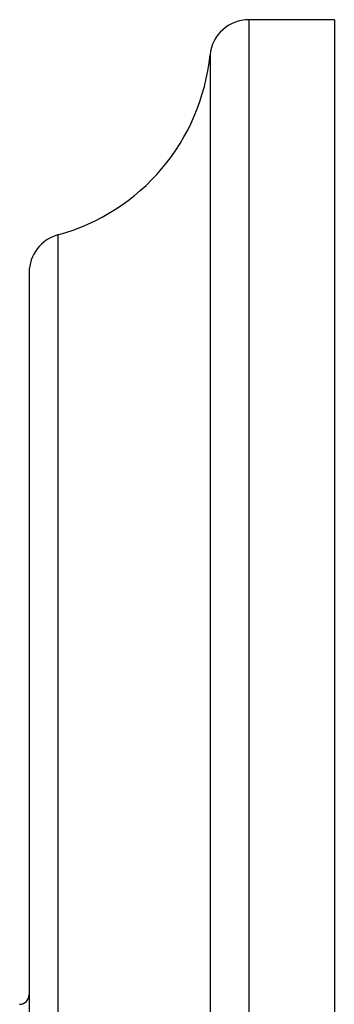
# Model space of a CAD drawing. Units: inches. Extents: x 8.67 to 12.75, y 5.26 to 12.76.
# Drawn here: x 12.1 to 12.75, y 10.75 to 12.76 of the extents above; entities that cross this region are included whole.
import ezdxf

# ---------------------------------------------------------------- set-up
doc = ezdxf.new("R2010")
doc.units = ezdxf.units.IN
doc.header["$LTSCALE"] = 1.21
doc.header["$MEASUREMENT"] = 0
doc.layers.get('0').update_dxf_attribs({"linetype": 'CONTINUOUS'})

msp = doc.modelspace()

# ---------------------------------------------------------------- linework, layer by layer
at = {"color": 9, "linetype": 'CONTINUOUS'}
for p, q in [((12.5711, 12.7599), (12.5711, 5.2599)), ((12.4915, 12.6879), (12.4915, 5.3319)), ((12.1801, 12.3201), (12.1801, 5.6997))]:
    msp.add_line(p, q, dxfattribs=at)
at = {"color": 7, "linetype": 'CONTINUOUS'}
for p, q in [((12.7461, 12.7599), (12.5711, 12.7599)), ((12.7461, 12.7599), (12.7461, 5.2599)), ((12.1211, 12.2429), (12.1211, 5.7769))]:
    msp.add_line(p, q, dxfattribs=at)
for centre, radius, start, end in [((12.5711, 12.6799), 0.08, 90, 174.2824), ((12.0686, 12.7302), 0.425, 285.2097, 354.2824), ((12.2011, 12.2429), 0.08, 105.2097, 180), ((12.1011, 10.7669), 0.02, 271.5, 360)]:
    msp.add_arc(centre, radius, start, end, dxfattribs=at)

doc.saveas('drawing.dxf')
